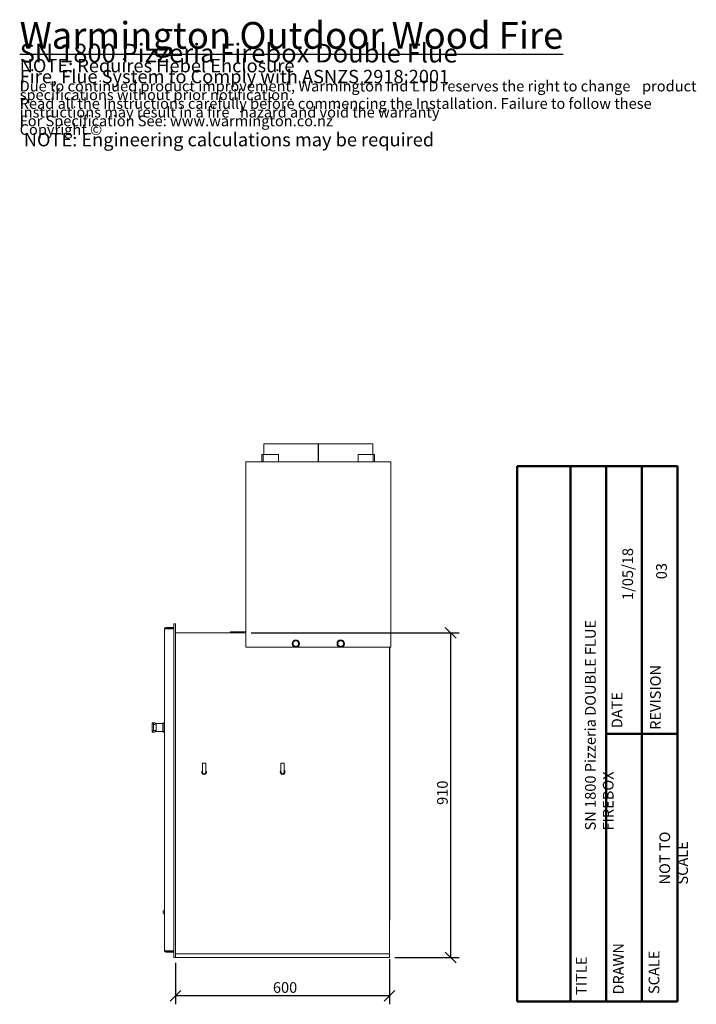
# Model space of a CAD drawing. Units: millimetres. Extents: x 111 to 4357, y 142 to 3034.
# Drawn here: x 2461 to 4357, y 142 to 2902 of the extents above; entities that cross this region are included whole.
import ezdxf

# ---------------------------------------------------------------- set-up
doc = ezdxf.new("R2010")
doc.units = ezdxf.units.MM
doc.header["$LTSCALE"] = 15
for name, color, linetype, lineweight in [('Dimensions(ISO)', 7, 'Continuous', 25), ('Sketch Geometry(ISO)', 7, 'Continuous', 50), ('Symbols(ISO)', 7, 'Continuous', 25), ('Visible Edges(ISO)', 7, 'Continuous', 18)]:
    doc.layers.add(name, color=color, linetype=linetype, lineweight=lineweight)
doc.styles.add('Warmington', font='ARIALN.TTF')
doc.styles.add('warmington~0', font='ARIALN.TTF')
doc.dimstyles.new('warmington', dxfattribs={"dimscale": 15, "dimtxt": 2, "dimasz": 2, "dimexe": 1.6, "dimexo": 1, "dimgap": 0.5, "dimtad": 1, "dimdec": 0, "dimrnd": 1e-08, "dimzin": 0, "dimdsep": 46, "dimtxsty": 'warmington~0', "dimblk": 'OBLIQUE', "dimcen": 0.09, "dimclrd": 8, "dimclre": 8, "dimclrt": 8, "dimadec": 0, "dimazin": 0, "dimtfac": 1.75, "dimtdec": 1, "dimtmove": 0, "dimatfit": 3, "dimfxl": 1, "dimtolj": 1, "dimtzin": 0, "dimlwd": 25, "dimlwe": 25, "dimarcsym": 0})

# ---------------------------------------------------------------- blocks, each defined once
blk = doc.blocks.new('Title Blocks Architect Template')
at = {"layer": 'Sketch Geometry(ISO)'}
for p, q in [((258.96, 7.78), (258.96, 107.78)), ((258.96, 107.78), (288.96, 107.78)), ((268.96, 107.78), (268.96, 7.78)), ((275.63, 107.78), (275.63, 7.78)), ((282.3, 107.78), (282.3, 7.78)), ((288.96, 107.78), (288.96, 7.78)), ((275.63, 57.78), (288.96, 57.78)), ((288.96, 7.78), (258.96, 7.78))]:
    blk.add_line(p, q, dxfattribs=at)
at = {"layer": 'Symbols(ISO)', "color": 7, "char_height": 2, "attachment_point": 1, "rotation": 90, "style": 'Warmington'}
for s, insert in [('\\fArial Narrow|b1|i0;\\H2.0000;REVISION', (283.82, 58.52)), ('\\fArial Narrow|b1|i0;\\H2.0000;DATE', (276.63, 58.82)), ('\\fArial Narrow|b1|i0;\\H2.0000;DRAWN', (276.9, 9.05)), ('\\fArial Narrow|b1|i0;\\H2.0000;SCALE', (283.54, 9.15)), ('\\fArial Narrow|b1|i0;\\H2.0000;TITLE', (269.97, 8.98))]:
    blk.add_mtext(s, dxfattribs=dict(at, insert=insert))
blk = doc.blocks.new('_Oblique')
at = {"color": 0, "linetype": 'ByBlock', "lineweight": -2}
blk.add_line((-0.5, -0.5), (0.5, 0.5), dxfattribs=at)
blk = doc.blocks.new('*D14')
at = {"layer": 'Defpoints', "color": 0, "linetype": 'Continuous'}
for p in [(3094.6, 1183), (3497.6, 273), (3668.7, 273)]:
    blk.add_point(p, dxfattribs=at)
at = {"layer": 'Dimensions(ISO)', "color": 8, "linetype": 'Continuous', "lineweight": 25}
for p, q in [((3109.6, 1183), (3692.7, 1183)), ((3668.7, 1183), (3668.7, 273)), ((3512.6, 273), (3692.7, 273))]:
    blk.add_line(p, q, dxfattribs=at)
at = {"layer": 'Dimensions(ISO)', "color": 8, "linetype": 'Continuous', "lineweight": 25, "xscale": 30, "yscale": 30, "zscale": 30}
for p, rotation in [((3668.7, 1183), 90), ((3668.7, 273), 270)]:
    blk.add_blockref('_Oblique', p, dxfattribs=dict(at, rotation=rotation))
at = {"layer": 'Dimensions(ISO)', "color": 8, "linetype": 'Continuous', "lineweight": 25, "insert": (3630.6, 700.8), "char_height": 30, "attachment_point": 1, "rotation": 90, "style": 'warmington~0'}
blk.add_mtext('\\A1;910', dxfattribs=at)
blk = doc.blocks.new('*D15')
at = {"layer": 'Defpoints', "color": 0, "linetype": 'Continuous'}
for p in [(3497.6, 283), (2897.6, 273), (2897.6, 165.9)]:
    blk.add_point(p, dxfattribs=at)
at = {"layer": 'Dimensions(ISO)', "color": 8, "linetype": 'Continuous', "lineweight": 25}
for p, q in [((2897.6, 258), (2897.6, 141.9)), ((3497.6, 268), (3497.6, 141.9)), ((3497.6, 165.9), (2897.6, 165.9))]:
    blk.add_line(p, q, dxfattribs=at)
at = {"layer": 'Dimensions(ISO)', "color": 8, "linetype": 'Continuous', "lineweight": 25, "xscale": 30, "yscale": 30, "zscale": 30, "rotation": 180}
blk.add_blockref('_Oblique', (2897.6, 165.9), dxfattribs=at)
at = {"layer": 'Dimensions(ISO)', "color": 8, "linetype": 'Continuous', "lineweight": 25, "xscale": 30, "yscale": 30, "zscale": 30}
blk.add_blockref('_Oblique', (3497.6, 165.9), dxfattribs=at)
at = {"layer": 'Dimensions(ISO)', "color": 8, "linetype": 'Continuous', "lineweight": 25, "insert": (3170.4, 204), "char_height": 30, "attachment_point": 1, "style": 'warmington~0'}
blk.add_mtext('\\A1;600', dxfattribs=at)

msp = doc.modelspace()

# ---------------------------------------------------------------- linework, layer by layer
at = {"layer": 'Visible Edges(ISO)'}
for p, q in [((3144.6, 1712.9), (3297.6, 1712.9)), ((3144.6, 1712.9), (3144.6, 1682.9)), ((3297.6, 1712.9), (3297.9, 1712.9)), ((3297.6, 1712.9), (3297.6, 1662.9)), ((3297.9, 1712.9), (3297.9, 1712.9)), ((3297.9, 1712.9), (3450.6, 1712.9)), ((3297.9, 1712.9), (3297.9, 1662.9)), ((3297.9, 1662.9), (3297.9, 1712.9)), ((3450.6, 1712.9), (3450.6, 1682.9)), ((3094.6, 1662.9), (3500.6, 1662.9)), ((3094.6, 1662.9), (3094.6, 1660)), ((3094.6, 1210.7), (3094.6, 1660)), ((3139.7, 1682.9), (3143.3, 1682.9)), ((3139.7, 1682.9), (3139.7, 1662.9)), ((3143.3, 1662.9), (3143.3, 1682.9)), ((3143.3, 1682.9), (3185.7, 1682.9)), ((3185.7, 1682.9), (3185.7, 1662.9)), ((3409.1, 1682.9), (3451.5, 1682.9)), ((3409.1, 1662.9), (3409.1, 1682.9)), ((3451.5, 1682.9), (3455.1, 1682.9)), ((3451.5, 1682.9), (3451.5, 1662.9)), ((3455.1, 1662.9), (3455.1, 1682.9)), ((3500.6, 1660), (3500.6, 1662.9)), ((3500.6, 1660), (3500.6, 1210.7)), ((2867.6, 1194.2), (2866.1, 1194.2)), ((2866.1, 291.8), (2866.1, 1194.2)), ((2869.9, 1194.2), (2867.6, 1194.2)), ((2890.9, 1198), (2869.9, 1198)), ((2869.9, 1198), (2869.9, 1196.5)), ((2869.9, 1196.5), (2890.9, 1196.5)), ((2890.9, 1194.2), (2869.9, 1194.2)), ((2869.9, 1194.2), (2869.9, 1194.2)), ((2882.6, 1196.1), (2890.9, 1196.1)), ((2882.6, 1194.6), (2882.6, 1196.1)), ((2890.9, 1194.6), (2882.6, 1194.6)), ((2890.9, 1194.2), (2892.6, 1194.2)), ((2897.6, 1208), (2892.6, 1208)), ((2892.6, 1208), (2892.6, 273)), ((2897.6, 1208), (2897.6, 273)), ((3094.6, 1210.7), (3094.6, 1206.7)), ((3094.6, 1143), (3094.6, 1206.7)), ((3500.6, 1206.7), (3500.6, 1210.7)), ((3500.6, 1206.7), (3500.6, 1143)), ((2897.6, 1183), (3051.6, 1183)), ((3051.6, 1186), (3090.7, 1186)), ((3051.6, 1186), (3051.6, 1183)), ((3051.6, 1183), (3090.7, 1183)), ((3090.7, 1183), (3094.6, 1183)), ((3231.4, 1143), (3094.6, 1143)), ((3357.4, 1143), (3237.8, 1143)), ((3500.6, 1143), (3363.8, 1143)), ((3497.6, 1143), (3497.6, 283)), ((3498.4, 1143), (3498.4, 378)), ((2832.1, 931), (2839.1, 931)), ((2832.1, 905), (2832.1, 931)), ((2836.1, 909.5), (2836.1, 926.5)), ((2862.1, 929), (2841, 929)), ((2843, 909.1), (2843, 926.8)), ((2862.1, 929), (2865.1, 932)), ((2862.1, 907), (2862.1, 929)), ((2862.1, 929), (2862.1, 907)), ((2865.1, 932), (2865.1, 904)), ((2866.1, 932), (2865.1, 932)), ((2832.1, 905), (2839.1, 905)), ((2862.1, 907), (2841, 907)), ((2862.1, 907), (2865.1, 904)), ((2866.1, 904), (2865.1, 904)), ((2973.4, 818), (2972.9, 817.5)), ((2982.4, 817.5), (2972.9, 817.5)), ((2972.9, 799), (2972.9, 817.5)), ((2973.4, 818), (2981.9, 818)), ((2981.9, 818), (2982.4, 817.5)), ((2982.4, 799), (2982.4, 817.5)), ((3193.4, 818), (3192.9, 817.5)), ((3202.4, 817.5), (3192.9, 817.5)), ((3192.9, 799), (3192.9, 817.5)), ((3193.4, 818), (3201.9, 818)), ((3201.9, 818), (3202.4, 817.5)), ((3202.4, 799), (3202.4, 817.5)), ((2971.2, 791), (2972.9, 791)), ((2972.9, 799), (2972.9, 793)), ((2972.9, 793), (2972.9, 788.2)), ((2982.4, 793), (2982.4, 799)), ((2982.4, 788.2), (2982.4, 793)), ((2982.4, 791), (2984.1, 791)), ((3191.2, 791), (3192.9, 791)), ((3192.9, 799), (3192.9, 793)), ((3192.9, 793), (3192.9, 788.2)), ((3202.4, 793), (3202.4, 799)), ((3202.4, 788.2), (3202.4, 793)), ((3202.4, 791), (3204.1, 791)), ((2863.1, 402.7), (2863.1, 402.7)), ((2863.1, 400.7), (2863.1, 402.6)), ((2863.1, 397.3), (2863.1, 399.2)), ((2863.1, 397.2), (2863.1, 397.2)), ((2865.6, 405), (2865.4, 405)), ((2865.6, 395), (2865.4, 395)), ((3498.4, 378), (3497.6, 378)), ((2866.1, 291.8), (2867.6, 291.8)), ((2867.6, 291.8), (2869.9, 291.8)), ((2869.9, 291.8), (2869.9, 291.7)), ((2869.9, 291.7), (2890.9, 291.7)), ((2890.9, 289.5), (2869.9, 289.5)), ((2869.9, 289.5), (2869.9, 288)), ((2869.9, 288), (2890.9, 288)), ((2882.6, 291.4), (2890.9, 291.4)), ((2882.6, 289.9), (2882.6, 291.4)), ((2890.9, 289.9), (2882.6, 289.9)), ((2892.6, 291.7), (2890.9, 291.7)), ((3497.6, 283), (2897.6, 283)), ((3497.6, 283), (2897.6, 283)), ((3497.6, 273), (3497.6, 283)), ((2897.6, 273), (2892.6, 273)), ((2897.6, 273), (3497.6, 273))]:
    msp.add_line(p, q, dxfattribs=at)
for centre in [(3234.6, 1153), (3360.6, 1153)]:
    msp.add_circle(centre, 10.5, dxfattribs=at)
for centre, radius, start, end in [((2869.9, 1194.2), 3.8, 90, 180), ((2869.9, 1194.2), 2.3, 90, 180), ((2890.9, 1196.3), 1.7, 270, 90), ((2890.9, 1196.3), 0.2, 270, 90), ((3090.7, 1189.9), 3.9, 270, 0), ((3090.7, 1189.9), 6.9, 270, 304.4174), ((2977.6, 793), 6.75, 134.8744, 45.1256), ((2977.6, 793), 4.76, 180, 0), ((3197.6, 793), 6.75, 134.8744, 45.1256), ((3197.6, 793), 4.76, 180, 0), ((2865.4, 402.7), 2.25, 90, 180), ((2865.4, 397.2), 2.25, 180, 270), ((2865.6, 404.5), 0.5, 0, 90), ((2865.6, 395.5), 0.5, 270, 0), ((2869.9, 291.8), 3.8, 180, 270), ((2869.9, 291.8), 2.3, 180, 270), ((2890.9, 289.7), 1.7, 270, 90), ((2890.9, 289.7), 0.2, 270, 90)]:
    msp.add_arc(centre, radius, start, end, dxfattribs=at)
for centre, major_axis, start_param, end_param in [((3029.2, 755.3), (858.2, 0), 1.789473, 1.797666), ((3029.2, 1080.6), (-858.2, 0), 1.343926, 1.35212)]:
    msp.add_ellipse(centre, major_axis=major_axis, ratio=0.20463, start_param=start_param, end_param=end_param, dxfattribs=at)
for points, knots in [([(3235.1, 1161.9), (3235.1, 1161.9), (3235.1, 1161.9), (3235, 1161.9), (3234.8, 1161.8), (3234.5, 1161.7), (3234.3, 1161.5), (3233.6, 1161.2), (3233.1, 1160.9), (3232.1, 1160.4), (3231.6, 1160.1), (3231.1, 1159.9), (3230.6, 1159.7), (3230.1, 1159.4), (3229.1, 1158.9), (3228.6, 1158.6), (3227.9, 1158.3), (3227.7, 1158.1), (3227.4, 1158), (3227.2, 1157.9), (3227.1, 1157.9), (3227.1, 1157.9), (3227.1, 1157.9)], [-0.4986901, -0.4986901, -0.4986901, -0.4986901, -0.4565279, -0.4565279, -0.4030922, -0.4030922, -0.3190184, -0.3190184, -0.1595092, -0.1595092, 0, 0, 0, 0.1595092, 0.1595092, 0.3190184, 0.3190184, 0.4030922, 0.4030922, 0.4565279, 0.4565279, 0.4986901, 0.4986901, 0.4986901, 0.4986901]), ([(3242.7, 1157), (3242.7, 1157), (3242.6, 1157.1), (3242.5, 1157.1), (3242.4, 1157.2), (3242.1, 1157.4), (3241.9, 1157.5), (3241.3, 1157.9), (3240.8, 1158.3), (3239.8, 1158.9), (3239.3, 1159.2), (3238.9, 1159.5), (3238.4, 1159.8), (3237.9, 1160.1), (3237, 1160.7), (3236.5, 1161), (3235.9, 1161.4), (3235.6, 1161.6), (3235.4, 1161.8), (3235.2, 1161.9), (3235.1, 1161.9), (3235.1, 1161.9), (3235.1, 1161.9)], [-0.4986901, -0.4986901, -0.4986901, -0.4986901, -0.4565279, -0.4565279, -0.4030922, -0.4030922, -0.3190184, -0.3190184, -0.1595092, -0.1595092, 0, 0, 0, 0.1595092, 0.1595092, 0.3190184, 0.3190184, 0.4030922, 0.4030922, 0.4565279, 0.4565279, 0.4986901, 0.4986901, 0.4986901, 0.4986901]), ([(3361.1, 1161.9), (3361.1, 1161.9), (3361.1, 1161.9), (3361, 1161.9), (3360.8, 1161.8), (3360.5, 1161.7), (3360.3, 1161.5), (3359.6, 1161.2), (3359.1, 1160.9), (3358.1, 1160.4), (3357.6, 1160.1), (3357.1, 1159.9), (3356.6, 1159.7), (3356.1, 1159.4), (3355.1, 1158.9), (3354.6, 1158.6), (3353.9, 1158.3), (3353.7, 1158.1), (3353.4, 1158), (3353.2, 1157.9), (3353.1, 1157.9), (3353.1, 1157.9), (3353.1, 1157.9)], [-0.4986901, -0.4986901, -0.4986901, -0.4986901, -0.4565279, -0.4565279, -0.4030922, -0.4030922, -0.3190184, -0.3190184, -0.1595092, -0.1595092, 0, 0, 0, 0.1595092, 0.1595092, 0.3190184, 0.3190184, 0.4030922, 0.4030922, 0.4565279, 0.4565279, 0.4986901, 0.4986901, 0.4986901, 0.4986901]), ([(3368.7, 1157), (3368.7, 1157), (3368.6, 1157.1), (3368.5, 1157.1), (3368.4, 1157.2), (3368.1, 1157.4), (3367.9, 1157.5), (3367.3, 1157.9), (3366.8, 1158.3), (3365.8, 1158.9), (3365.3, 1159.2), (3364.9, 1159.5), (3364.4, 1159.8), (3363.9, 1160.1), (3363, 1160.7), (3362.5, 1161), (3361.9, 1161.4), (3361.6, 1161.6), (3361.4, 1161.8), (3361.2, 1161.9), (3361.1, 1161.9), (3361.1, 1161.9), (3361.1, 1161.9)], [-0.4986901, -0.4986901, -0.4986901, -0.4986901, -0.4565279, -0.4565279, -0.4030922, -0.4030922, -0.3190184, -0.3190184, -0.1595092, -0.1595092, 0, 0, 0, 0.1595092, 0.1595092, 0.3190184, 0.3190184, 0.4030922, 0.4030922, 0.4565279, 0.4565279, 0.4986901, 0.4986901, 0.4986901, 0.4986901]), ([(3227.1, 1157.9), (3227.1, 1157.9), (3227.1, 1157.8), (3227.1, 1157.7), (3227.1, 1157.6), (3227.1, 1157.2), (3227, 1156.9), (3227, 1156.2), (3227, 1155.6), (3226.9, 1154.5), (3226.9, 1153.9), (3226.8, 1153.4), (3226.8, 1152.8), (3226.8, 1152.3), (3226.7, 1151.1), (3226.7, 1150.5), (3226.7, 1149.8), (3226.6, 1149.5), (3226.6, 1149.2), (3226.6, 1149), (3226.6, 1148.9), (3226.6, 1148.9), (3226.6, 1148.9)], [-0.4986901, -0.4986901, -0.4986901, -0.4986901, -0.4565279, -0.4565279, -0.4030922, -0.4030922, -0.3190184, -0.3190184, -0.1595092, -0.1595092, 0, 0, 0, 0.1595092, 0.1595092, 0.3190184, 0.3190184, 0.4030922, 0.4030922, 0.4565279, 0.4565279, 0.4986901, 0.4986901, 0.4986901, 0.4986901]), ([(3226.6, 1148.9), (3226.6, 1148.9), (3226.6, 1148.9), (3226.8, 1148.8), (3226.9, 1148.7), (3227.1, 1148.5), (3227.4, 1148.4), (3228, 1148), (3228.5, 1147.7), (3229.4, 1147), (3229.9, 1146.7), (3230.4, 1146.4), (3230.8, 1146.1), (3231.3, 1145.8), (3232.3, 1145.2), (3232.8, 1144.9), (3233.4, 1144.5), (3233.6, 1144.3), (3233.9, 1144.1), (3234, 1144.1), (3234.1, 1144), (3234.2, 1144), (3234.2, 1144)], [-0.4986901, -0.4986901, -0.4986901, -0.4986901, -0.4565279, -0.4565279, -0.4030922, -0.4030922, -0.3190184, -0.3190184, -0.1595092, -0.1595092, 0, 0, 0, 0.1595092, 0.1595092, 0.3190184, 0.3190184, 0.4030922, 0.4030922, 0.4565279, 0.4565279, 0.4986901, 0.4986901, 0.4986901, 0.4986901]), ([(3234.2, 1144), (3234.2, 1144), (3234.2, 1144), (3234.3, 1144), (3234.4, 1144.1), (3234.7, 1144.3), (3235, 1144.4), (3235.6, 1144.7), (3236.2, 1145), (3237.2, 1145.5), (3237.7, 1145.8), (3238.2, 1146), (3238.6, 1146.3), (3239.2, 1146.5), (3240.2, 1147), (3240.7, 1147.3), (3241.4, 1147.6), (3241.6, 1147.8), (3241.9, 1147.9), (3242, 1148), (3242.1, 1148), (3242.2, 1148.1), (3242.2, 1148.1)], [-0.4986901, -0.4986901, -0.4986901, -0.4986901, -0.4565279, -0.4565279, -0.4030922, -0.4030922, -0.3190184, -0.3190184, -0.1595092, -0.1595092, 0, 0, 0, 0.1595092, 0.1595092, 0.3190184, 0.3190184, 0.4030922, 0.4030922, 0.4565279, 0.4565279, 0.4986901, 0.4986901, 0.4986901, 0.4986901]), ([(3242.2, 1148.1), (3242.2, 1148.1), (3242.2, 1148.1), (3242.2, 1148.2), (3242.2, 1148.4), (3242.2, 1148.7), (3242.2, 1149), (3242.3, 1149.7), (3242.3, 1150.3), (3242.4, 1151.4), (3242.4, 1152), (3242.4, 1152.5), (3242.4, 1153.1), (3242.5, 1153.7), (3242.5, 1154.8), (3242.6, 1155.4), (3242.6, 1156.1), (3242.6, 1156.4), (3242.6, 1156.7), (3242.6, 1156.9), (3242.7, 1157), (3242.7, 1157), (3242.7, 1157)], [-0.4986901, -0.4986901, -0.4986901, -0.4986901, -0.4565279, -0.4565279, -0.4030922, -0.4030922, -0.3190184, -0.3190184, -0.1595092, -0.1595092, 0, 0, 0, 0.1595092, 0.1595092, 0.3190184, 0.3190184, 0.4030922, 0.4030922, 0.4565279, 0.4565279, 0.4986901, 0.4986901, 0.4986901, 0.4986901]), ([(3353.1, 1157.9), (3353.1, 1157.9), (3353.1, 1157.8), (3353.1, 1157.7), (3353.1, 1157.6), (3353.1, 1157.2), (3353, 1156.9), (3353, 1156.2), (3353, 1155.6), (3352.9, 1154.5), (3352.9, 1153.9), (3352.8, 1153.4), (3352.8, 1152.8), (3352.8, 1152.3), (3352.7, 1151.1), (3352.7, 1150.5), (3352.7, 1149.8), (3352.6, 1149.5), (3352.6, 1149.2), (3352.6, 1149), (3352.6, 1148.9), (3352.6, 1148.9), (3352.6, 1148.9)], [-0.4986901, -0.4986901, -0.4986901, -0.4986901, -0.4565279, -0.4565279, -0.4030922, -0.4030922, -0.3190184, -0.3190184, -0.1595092, -0.1595092, 0, 0, 0, 0.1595092, 0.1595092, 0.3190184, 0.3190184, 0.4030922, 0.4030922, 0.4565279, 0.4565279, 0.4986901, 0.4986901, 0.4986901, 0.4986901]), ([(3352.6, 1148.9), (3352.6, 1148.9), (3352.6, 1148.9), (3352.8, 1148.8), (3352.9, 1148.7), (3353.1, 1148.5), (3353.4, 1148.4), (3354, 1148), (3354.5, 1147.7), (3355.4, 1147), (3355.9, 1146.7), (3356.4, 1146.4), (3356.8, 1146.1), (3357.3, 1145.8), (3358.3, 1145.2), (3358.8, 1144.9), (3359.4, 1144.5), (3359.6, 1144.3), (3359.9, 1144.1), (3360, 1144.1), (3360.1, 1144), (3360.2, 1144), (3360.2, 1144)], [-0.4986901, -0.4986901, -0.4986901, -0.4986901, -0.4565279, -0.4565279, -0.4030922, -0.4030922, -0.3190184, -0.3190184, -0.1595092, -0.1595092, 0, 0, 0, 0.1595092, 0.1595092, 0.3190184, 0.3190184, 0.4030922, 0.4030922, 0.4565279, 0.4565279, 0.4986901, 0.4986901, 0.4986901, 0.4986901]), ([(3360.2, 1144), (3360.2, 1144), (3360.2, 1144), (3360.3, 1144), (3360.4, 1144.1), (3360.7, 1144.3), (3361, 1144.4), (3361.6, 1144.7), (3362.2, 1145), (3363.2, 1145.5), (3363.7, 1145.8), (3364.2, 1146), (3364.6, 1146.3), (3365.2, 1146.5), (3366.2, 1147), (3366.7, 1147.3), (3367.4, 1147.6), (3367.6, 1147.8), (3367.9, 1147.9), (3368, 1148), (3368.1, 1148), (3368.2, 1148.1), (3368.2, 1148.1)], [-0.4986901, -0.4986901, -0.4986901, -0.4986901, -0.4565279, -0.4565279, -0.4030922, -0.4030922, -0.3190184, -0.3190184, -0.1595092, -0.1595092, 0, 0, 0, 0.1595092, 0.1595092, 0.3190184, 0.3190184, 0.4030922, 0.4030922, 0.4565279, 0.4565279, 0.4986901, 0.4986901, 0.4986901, 0.4986901]), ([(3368.2, 1148.1), (3368.2, 1148.1), (3368.2, 1148.1), (3368.2, 1148.2), (3368.2, 1148.4), (3368.2, 1148.7), (3368.2, 1149), (3368.3, 1149.7), (3368.3, 1150.3), (3368.4, 1151.4), (3368.4, 1152), (3368.4, 1152.5), (3368.4, 1153.1), (3368.5, 1153.7), (3368.5, 1154.8), (3368.6, 1155.4), (3368.6, 1156.1), (3368.6, 1156.4), (3368.6, 1156.7), (3368.6, 1156.9), (3368.7, 1157), (3368.7, 1157), (3368.7, 1157)], [-0.4986901, -0.4986901, -0.4986901, -0.4986901, -0.4565279, -0.4565279, -0.4030922, -0.4030922, -0.3190184, -0.3190184, -0.1595092, -0.1595092, 0, 0, 0, 0.1595092, 0.1595092, 0.3190184, 0.3190184, 0.4030922, 0.4030922, 0.4565279, 0.4565279, 0.4986901, 0.4986901, 0.4986901, 0.4986901]), ([(2836.1, 926.5), (2836, 926.6), (2835.9, 926.7), (2834.6, 928.2), (2833.6, 929.3), (2832.4, 930.6), (2832.1, 931), (2832.1, 931)], [3.488739, 3.488739, 3.488739, 3.488739, 3.644522, 3.644522, 5.466783, 5.466783, 7.289043, 7.289043, 7.289043, 7.289043]), ([(2839.1, 931), (2839.1, 931), (2839.4, 930.7), (2840.6, 929.3), (2841.5, 928.3), (2842.8, 926.9), (2842.9, 926.9), (2843, 926.8)], [7.111393, 7.111393, 7.111393, 7.111393, 8.889242, 8.889242, 10.66709, 10.66709, 10.774894, 10.774894, 10.774894, 10.774894]), ([(2832.1, 905), (2832.1, 905), (2832.4, 905.3), (2833.6, 906.6), (2834.6, 907.7), (2835.9, 909.2), (2836, 909.3), (2836.1, 909.5)], [7.289043, 7.289043, 7.289043, 7.289043, 9.111304, 9.111304, 10.933565, 10.933565, 11.089348, 11.089348, 11.089348, 11.089348]), ([(2843, 909.1), (2842.9, 909.1), (2842.8, 909), (2841.5, 907.6), (2840.6, 906.6), (2839.4, 905.3), (2839.1, 905), (2839.1, 905)], [3.447893, 3.447893, 3.447893, 3.447893, 3.555697, 3.555697, 5.333545, 5.333545, 7.111393, 7.111393, 7.111393, 7.111393])]:
    msp.add_open_spline(points, degree=3, knots=knots, dxfattribs=at)
for points in [[(2863.1, 402.7), (2863.1, 402.7), (2863.1, 402.7), (2863.1, 402.7)], [(2863.1, 402.7), (2863.1, 402.7), (2863.1, 402.6), (2863.1, 402.6)], [(2863.1, 400.7), (2863.1, 400.7), (2863.1, 400.7), (2863.1, 400.7)], [(2863.1, 400.7), (2863.1, 400.4), (2863.1, 400.2), (2863.1, 400)], [(2863.1, 400), (2863.1, 399.7), (2863.1, 399.5), (2863.1, 399.2)], [(2863.1, 399.2), (2863.1, 399.2), (2863.1, 399.2), (2863.1, 399.2)], [(2863.1, 397.3), (2863.1, 397.3), (2863.1, 397.2), (2863.1, 397.2)], [(2863.1, 397.2), (2863.1, 397.2), (2863.1, 397.2), (2863.1, 397.2)]]:
    msp.add_open_spline(points, degree=3, dxfattribs=at)

# ---------------------------------------------------------------- block references
at = {"xscale": 15, "yscale": 15, "zscale": 15}
msp.add_blockref('Title Blocks Architect Template', (-29.4, 33.3), dxfattribs=at)

# ---------------------------------------------------------------- texts
at = {"layer": 'Symbols(ISO)', "color": 7, "insert": (2460.5, 2895.3), "char_height": 37.5, "width": 1910.541, "attachment_point": 1, "line_spacing_factor": 0.487702, "style": 'Warmington'}
msp.add_mtext('{\\H2x;\\LWarmington Outdoor Wood Fire\\P\\H0.7x;\\lSN 1800 Pizzeria Firebox Double Flue\\H2.2282x; \\H0.4488x;\\P}NOTE: Requires Hebel Enclosure{\\H2.7438x; }\\PFire, Flue System to Comply with ASNZS 2918:2001{\\H2.3845x; }\\P{\\fArial|b1|i0|c0|p34;\\H0.8x;Due to continued product improvement, Warmington Ind LTD reserves the right to change \\H2.5514x; \\H0.39194x;product specifications without prior notification.\\H2.2728x; \\H0.43998x;\\P\\fArial Narrow|b0|i0|c0|p34;Read all the Instructions carefully before commencing the Installation. Failure to follow these instructions may result in a fire \\H2.1784x; \\H0.45906x;hazard and void the warranty\\H2.1283x; \\H0.46986x;\\PFor Specification See: www.warmington.co.nz\\H2.1255x; \\H0.47047x;\\P\\fArial|b0|i0|c0|p34;Copyright ©\\H2.127x; \\H0.47015x;\\P \\H2.1103x; \\H0.47386x;\\P} NOTE: Engineering calculations may be required{\\H1.8989x; }', dxfattribs=at)
at = {"layer": 'Symbols(ISO)', "color": 7, "char_height": 30, "attachment_point": 1, "rotation": 90, "style": 'Warmington'}
for s, insert, width in [('{\\fArial Narrow|b0|i0;\\H30.0000;1/05/18}', (4150.1, 1275.1), 114.695), ('{\\fArial Narrow|b0|i0;\\H30.0000;SN 1800 Pizzeria DOUBLE FLUE FIREBOX}', (4045.4, 629.2), 674.154), ('{\\fArial Narrow|b0|i0;\\H30.0000;NOT TO SCALE}', (4254, 477.5), 252.046)]:
    msp.add_mtext(s, dxfattribs=dict(at, insert=insert, width=width))
at = {"layer": 'Symbols(ISO)', "color": 7, "insert": (4244.8, 1333.4), "char_height": 30, "attachment_point": 1, "rotation": 90, "style": 'Warmington'}
msp.add_mtext('{\\fArial Narrow|b0|i0;\\H30.0000;03}', dxfattribs=at)

# ---------------------------------------------------------------- dimensions: what is measured, and where the dimension line sits
at = {"layer": 'Dimensions(ISO)', "color": 8, "linetype": 'Continuous', "lineweight": 25, "true_color": 0x808080}
for base, p1, p2, angle, picture, middle in [((3668.7, 273), (3094.6, 1183), (3497.6, 273), 270, '*D14', (3668.7, 728)), ((2897.6, 165.9), (3497.6, 283), (2897.6, 273), 180, '*D15', (3197.6, 165.9))]:
    dim = msp.add_linear_dim(base=base, p1=p1, p2=p2, angle=angle, dimstyle='warmington', override={"dimgap": 0.5, "dimdec": 0, "dimtol": 0, "dimlim": 0, "dimtp": 0, "dimtm": 0, "dimtdec": 1, "dimtofl": 0, "dimatfit": 1}, dxfattribs=at)
    dim.commit()
    dim.dimension.update_dxf_attribs({"geometry": picture, "text_midpoint": middle, "dimtype": 160})

doc.saveas('drawing.dxf')
